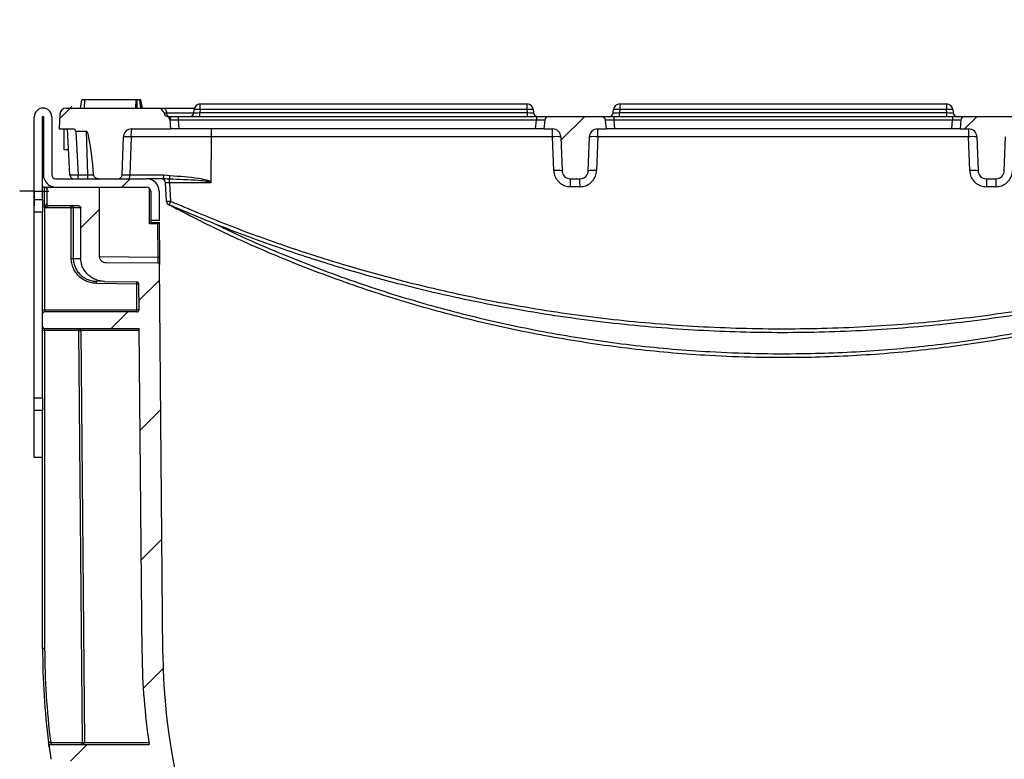
# Model space of a CAD drawing. Units: millimetres. Extents: x 7 to 418, y -29 to 291.
# Drawn here: x 271 to 304, y 214 to 239 of the extents above; entities that cross this region are included whole.
import ezdxf

# ---------------------------------------------------------------- set-up
doc = ezdxf.new("R2010")
doc.units = ezdxf.units.MM
doc.layers.add('FORMAT', color=7, linetype='Continuous')

# ---------------------------------------------------------------- blocks, each defined once
blk = doc.blocks.new('SW_CENTERMARKSYMBOL_0')
at = {"layer": 'FORMAT', "color": 0}
for p, q in [((0, 0.357), (0, 0.5)), ((0, 0), (0, 0.357)), ((-0.357, 0), (-0.5, 0)), ((0, 0), (-0.357, 0)), ((0, 0), (0, -0.357)), ((0, 0), (0.357, 0)), ((0.357, 0), (0.5, 0)), ((0, -0.357), (0, -0.5))]:
    blk.add_line(p, q, dxfattribs=at)

msp = doc.modelspace()

# ---------------------------------------------------------------- hatches: boundary and pattern name
at = {"linetype": 'Continuous', "lineweight": 18}
h = msp.add_hatch(dxfattribs=at)
h.set_pattern_fill('ANSI31', style=0)
edge = h.paths.add_edge_path(flags=0)
edge.add_arc((272.249749, 236.244267), 0.214286, 90, 177)
edge.add_line((272.035757, 236.255482), (272.008965, 235.744267))
edge.add_line((272.008965, 235.744267), (272.533384, 235.744267))
edge.add_ellipse((272.298505, 241.130511), major_axis=(-0.286105, 5.459215), ratio=0.052264428, start_angle=170.4633112, end_angle=179.8430637)
edge.add_line((272.583827, 235.671276), (272.940433, 235.671276))
edge.add_ellipse((273.130552, 230.212041), major_axis=(0.19064, -5.459226), ratio=0.052304162, start_angle=136.2729904, end_angle=179.8953493, ccw=False)
edge.add_spline(control_points=[(273.190159, 234.163996), (273.190564, 234.159489), (273.191279, 234.155001), (273.19228, 234.150589), (273.195082, 234.138244), (273.200215, 234.126308), (273.206801, 234.115496), (273.215554, 234.101125), (273.227051, 234.088262), (273.23985, 234.077337), (273.256566, 234.063069), (273.276047, 234.051629), (273.296521, 234.04364), (273.319103, 234.034828), (273.343708, 234.029981), (273.367949, 234.029981)], knot_values=[0, 0, 0, 0, 0.000095013, 0.000095013, 0.000095013, 0.000364121, 0.000364121, 0.000364121, 0.000722507, 0.000722507, 0.000722507, 0.001192082, 0.001192082, 0.001192082, 0.001711714, 0.001711714, 0.001711714, 0.001711714], weights=[1, 1, 1, 1, 1, 1, 1, 1, 1, 1, 1, 1, 1, 1, 1, 1], degree=3, periodic=0)
edge.add_line((273.367949, 234.029981), (274.025431, 234.029981))
edge.add_arc((274.025431, 234.172838), 0.142857, 270, 358)
edge.add_line((274.168201, 234.167853), (274.213622, 235.468524))
edge.add_arc((274.499162, 235.458553), 0.285714, 90, 178, ccw=False)
edge.add_line((274.499162, 235.744267), (275.832114, 235.744267))
edge.add_line((275.832114, 235.744267), (275.805157, 236.052376))
edge.add_arc((275.662844, 236.039926), 0.142857, 5, 74.4426458)
edge.add_arc((275.735642, 236.30141), 0.128571, 189.5940682, 254.4426458, ccw=False)
edge.add_arc((275.39758, 236.244267), 0.214286, 9.5940682, 90)
edge.add_line((275.39758, 236.458553), (272.249749, 236.458553))
h = msp.add_hatch(dxfattribs=at)
h.set_pattern_fill('ANSI31', style=0)
edge = h.paths.add_edge_path(flags=0)
edge.add_line((288.677908, 236.042432), (288.651822, 235.744267))
edge.add_line((288.651822, 235.744267), (288.94734, 235.744267))
edge.add_arc((288.94734, 235.458553), 0.285714, 2, 90, ccw=False)
edge.add_line((289.23288, 235.468524), (289.273486, 234.305724))
edge.add_arc((289.559026, 234.315695), 0.285714, 182, 270)
edge.add_line((289.559026, 234.029981), (289.887476, 234.029981))
edge.add_arc((289.887476, 234.315695), 0.285714, 270, 358)
edge.add_line((290.173016, 234.305724), (290.213622, 235.468524))
edge.add_arc((290.499162, 235.458553), 0.285714, 90, 178, ccw=False)
edge.add_line((290.499162, 235.744267), (290.794679, 235.744267))
edge.add_line((290.794679, 235.744267), (290.768593, 236.042432))
edge.add_arc((290.62628, 236.029981), 0.142857, 5, 90)
edge.add_line((290.62628, 236.172838), (288.820222, 236.172838))
edge.add_arc((288.820222, 236.029981), 0.142857, 90, 175)
h = msp.add_hatch(dxfattribs=at)
h.set_pattern_fill('ANSI31', style=0)
edge = h.paths.add_edge_path(flags=0)
edge.add_line((302.963623, 236.042432), (302.937537, 235.744267))
edge.add_line((302.937537, 235.744267), (303.233054, 235.744267))
edge.add_arc((303.233054, 235.458553), 0.285714, 2, 90, ccw=False)
edge.add_line((303.518594, 235.468524), (303.5592, 234.305724))
edge.add_arc((303.84474, 234.315695), 0.285714, 182, 270)
edge.add_line((303.84474, 234.029981), (304.17319, 234.029981))
edge.add_arc((304.17319, 234.315695), 0.285714, 270, 358)
edge.add_line((304.45873, 234.305724), (304.499336, 235.468524))
edge.add_arc((304.784876, 235.458553), 0.285714, 90, 178, ccw=False)
edge.add_line((304.784876, 235.744267), (305.080394, 235.744267))
edge.add_line((305.080394, 235.744267), (305.054308, 236.042432))
edge.add_arc((304.911994, 236.029981), 0.142857, 5, 90)
edge.add_line((304.911994, 236.172838), (303.105936, 236.172838))
edge.add_arc((303.105936, 236.029981), 0.142857, 90, 175)
at = {"layer": 'FORMAT', "linetype": 'Continuous', "lineweight": 18}
h = msp.add_hatch(dxfattribs=at)
h.set_pattern_fill('ANSI32', color=256, angle=3e-322, style=0)
edge = h.paths.add_edge_path(flags=0)
edge.add_line((275.437537, 232.60141), (275.437537, 233.60141))
edge.add_arc((275.008965, 233.60141), 0.428571, 0, 90)
edge.add_line((275.008965, 234.029981), (271.894679, 234.029981))
edge.add_arc((271.894679, 234.172838), 0.142857, 180, 270, ccw=False)
edge.add_line((271.751822, 234.172838), (271.751822, 236.158553))
edge.add_arc((271.451822, 236.158553), 0.3, 0, 180)
edge.add_line((271.151822, 236.158553), (271.151822, 233.314997))
edge.add_line((271.151822, 233.314997), (271.437537, 233.314997))
edge.add_line((271.437537, 233.314997), (271.437537, 236.158553))
edge.add_arc((271.451822, 236.158553), 0.014286, 0, 180, ccw=False)
edge.add_line((271.466108, 236.158553), (271.466108, 234.172838))
edge.add_arc((271.894679, 234.172838), 0.428571, 180, 270)
edge.add_line((271.894679, 233.744267), (275.008965, 233.744267))
edge.add_arc((275.008965, 233.60141), 0.142857, 0, 90, ccw=False)
edge.add_line((275.151822, 233.60141), (275.151822, 232.60141))
edge.add_line((275.151822, 232.60141), (275.437537, 232.60141))
h = msp.add_hatch(dxfattribs=at)
h.set_pattern_fill('ANSI31', color=256, angle=3e-322, style=0)
edge = h.paths.add_edge_path(flags=0)
edge.add_arc((322.223251, 229.387124), 0.071429, 0, 90)
edge.add_line((322.223251, 229.458553), (319.054243, 229.458553))
edge.add_arc((319.054243, 229.529981), 0.071429, 179.5, 270, ccw=False)
edge.add_line((318.982817, 229.530604), (319.002141, 231.74489))
edge.add_arc((319.073567, 231.744267), 0.071429, 90, 179.5, ccw=False)
edge.add_line((319.073567, 231.815695), (319.223251, 231.815695))
edge.add_arc((319.223251, 231.887124), 0.071429, 270, 360)
edge.add_line((319.294679, 231.887124), (319.294679, 233.029981))
edge.add_arc((319.366108, 233.029981), 0.071429, 90, 180, ccw=False)
edge.add_line((319.366108, 233.10141), (322.080394, 233.10141))
edge.add_arc((322.080394, 233.172838), 0.071429, 270, 360)
edge.add_line((322.151822, 233.172838), (322.151822, 233.672838))
edge.add_arc((322.080394, 233.672838), 0.071429, 0, 90)
edge.add_line((322.080394, 233.744267), (318.580394, 233.744267))
edge.add_line((318.580394, 233.744267), (318.580394, 232.529981))
edge.add_line((318.580394, 232.529981), (318.294679, 232.529981))
edge.add_line((318.294679, 232.529981), (318.165397, 217.715633))
edge.add_arc((296.866108, 217.901509), 21.3001, 180.5, 359.5, ccw=False)
edge.add_line((275.566819, 217.715633), (275.450142, 231.085529))
edge.add_arc((275.407287, 231.085155), 0.042857, 0.5, 89.5)
edge.add_line((275.407661, 231.12801), (273.61879, 231.143622))
edge.add_spline(control_points=[(273.61879, 231.143622), (273.59258, 231.14385), (273.566044, 231.148539), (273.54137, 231.157383), (273.516675, 231.166235), (273.493143, 231.179519), (273.472933, 231.196245), (273.453257, 231.212528), (273.436161, 231.232571), (273.423378, 231.254681), (273.411214, 231.275719), (273.402609, 231.29925), (273.398461, 231.323195), (273.396468, 231.334696), (273.395459, 231.346411), (273.395459, 231.358083)], knot_values=[0, 0, 0, 0, 0.000550431, 0.000550431, 0.000550431, 0.001101722, 0.001101722, 0.001101722, 0.00163854, 0.00163854, 0.00163854, 0.002148997, 0.002148997, 0.002148997, 0.002391222, 0.002391222, 0.002391222, 0.002391222], weights=[1, 1, 1, 1, 1, 1, 1, 1, 1, 1, 1, 1, 1, 1, 1, 1], degree=3, periodic=0)
edge.add_line((273.395459, 231.358083), (273.395459, 233.744267))
edge.add_line((273.395459, 233.744267), (271.651822, 233.744267))
edge.add_arc((271.651822, 233.672838), 0.071429, 90, 180)
edge.add_line((271.580394, 233.672838), (271.580394, 233.172838))
edge.add_arc((271.651822, 233.172838), 0.071429, 180, 270)
edge.add_line((271.651822, 233.10141), (272.677623, 233.10141))
edge.add_spline(control_points=[(272.677623, 233.10141), (272.685061, 233.10141), (272.692575, 233.100335), (272.699712, 233.098239), (272.708137, 233.095763), (272.716258, 233.091783), (272.72334, 233.086592), (272.730243, 233.081533), (272.736358, 233.075169), (272.741076, 233.068029), (272.745577, 233.061219), (272.748935, 233.053499), (272.750798, 233.045551), (272.751991, 233.040464), (272.752602, 233.035206), (272.752602, 233.029981)], knot_values=[0.000703622, 0.000703622, 0.000703622, 0.000703622, 0.000859869, 0.000859869, 0.000859869, 0.00104451, 0.00104451, 0.00104451, 0.001224493, 0.001224493, 0.001224493, 0.001396096, 0.001396096, 0.001396096, 0.00150563, 0.00150563, 0.00150563, 0.00150563], weights=[1, 1, 1, 1, 1, 1, 1, 1, 1, 1, 1, 1, 1, 1, 1, 1], degree=3, periodic=0)
edge.add_line((272.752602, 233.029981), (272.752602, 231.292267))
edge.add_spline(control_points=[(272.752602, 231.292267), (272.752602, 231.252182), (272.755845, 231.211969), (272.762256, 231.172401), (272.776488, 231.084569), (272.807037, 230.998071), (272.850716, 230.920552), (272.896744, 230.838864), (272.958738, 230.76461), (273.030364, 230.704101), (273.104305, 230.641638), (273.19072, 230.591846), (273.281561, 230.558429), (273.372306, 230.525047), (273.470046, 230.506971), (273.566721, 230.505284)], knot_values=[0, 0, 0, 0, 0.000841781, 0.000841781, 0.000841781, 0.002733901, 0.002733901, 0.002733901, 0.004729335, 0.004729335, 0.004729335, 0.006789006, 0.006789006, 0.006789006, 0.00884479, 0.00884479, 0.00884479, 0.00884479], weights=[1, 1, 1, 1, 1, 1, 1, 1, 1, 1, 1, 1, 1, 1, 1, 1], degree=3, periodic=0)
edge.add_line((273.566721, 230.505284), (274.6715, 230.486))
edge.add_arc((274.670253, 230.414582), 0.071429, 0.5, 89, ccw=False)
edge.add_line((274.741679, 230.415206), (274.749399, 229.530604))
edge.add_arc((274.677973, 229.529981), 0.071429, -90, 0.5, ccw=False)
edge.add_line((274.677973, 229.458553), (271.508965, 229.458553))
edge.add_arc((271.508965, 229.387124), 0.071429, 90, 180)
edge.add_line((271.437537, 229.387124), (271.437537, 228.958553))
edge.add_arc((271.508965, 228.958553), 0.071429, 180, 270)
edge.add_line((271.508965, 228.887124), (274.755014, 228.887124))
edge.add_line((274.755014, 228.887124), (274.852561, 217.7094))
edge.add_arc((296.866108, 217.901509), 22.014385, 180.5, 188.6215086)
edge.add_line((275.100481, 214.60141), (271.734107, 214.60141))
edge.add_arc((271.734107, 214.529981), 0.071429, 90, 187.6407699)
edge.add_arc((296.866108, 217.901509), 25.428571, 187.6407699, 188.6189921)
edge.add_arc((271.795329, 214.10141), 0.071429, 188.6189921, 270)
edge.add_line((271.795329, 214.029981), (275.13511, 214.029981))
edge.add_arc((275.13511, 213.958553), 0.071429, 10.2840859, 90, ccw=False)
edge.add_arc((296.866108, 217.901509), 22.014385, 190.2840859, 216.3607256)
edge.add_arc((279.080394, 204.807559), 0.071429, 0, 36.3607256, ccw=False)
edge.add_line((279.151822, 204.807559), (279.151822, 203.672838))
edge.add_arc((279.080394, 203.672838), 0.071429, 270, 360, ccw=False)
edge.add_line((279.080394, 203.60141), (276.705753, 203.60141))
edge.add_arc((276.705753, 203.529981), 0.071429, 90, 180)
edge.add_line((276.634324, 203.529981), (276.634324, 203.10141))
edge.add_arc((276.705753, 203.10141), 0.071429, 180, 270)
edge.add_line((276.705753, 203.029981), (279.080394, 203.029981))
edge.add_arc((279.080394, 202.958553), 0.071429, 0, 90, ccw=False)
edge.add_line((279.151822, 202.958553), (279.151822, 199.148541))
edge.add_line((279.151822, 199.148541), (279.108965, 199.148541))
edge.add_line((279.108965, 199.148541), (279.108965, 198.967866))
edge.add_line((279.108965, 198.967866), (279.151822, 198.967866))
edge.add_line((279.151822, 198.967866), (279.151822, 198.534628))
edge.add_line((279.151822, 198.534628), (279.108965, 198.534628))
edge.add_line((279.108965, 198.534628), (279.108965, 198.351247))
edge.add_line((279.108965, 198.351247), (279.151822, 198.351247))
edge.add_line((279.151822, 198.351247), (279.151822, 197.887124))
edge.add_line((279.151822, 197.887124), (279.296518, 193.743571))
edge.add_line((279.296518, 193.743571), (279.473487, 192.637496))
edge.add_arc((279.515806, 192.644267), 0.042857, 189.0901072, 270)
edge.add_line((279.515806, 192.60141), (279.680766, 192.60141))
edge.add_arc((279.680766, 192.644267), 0.042857, 270, 359.5)
edge.add_line((279.723622, 192.643893), (279.822444, 203.967856))
edge.add_arc((296.866108, 217.901509), 22.014385, 219.2669216, 221.6614244)
edge.add_arc((280.366108, 203.220461), 0.071429, 0, 41.6614244, ccw=False)
edge.add_line((280.437537, 203.220461), (280.437537, 202.989202))
edge.add_arc((280.508965, 202.989202), 0.071429, 180, 221.8031526)
edge.add_arc((296.866108, 217.615795), 22.014385, 221.8031526, 222.3597428)
edge.add_arc((280.651822, 202.830996), 0.071429, 222.3597428, 333.8489692)
edge.add_arc((280.780056, 202.768033), 0.071429, 43.2523232, 153.8489692, ccw=False)
edge.add_arc((296.866108, 217.901509), 22.014385, 223.2523232, 241.0839404)
edge.add_arc((286.200819, 198.594165), 0.042857, 0, 61.0839404, ccw=False)
edge.add_line((286.243676, 198.594165), (286.243676, 194.995056))
edge.add_arc((286.315105, 194.995056), 0.071429, 180, 249.9097012)
edge.add_arc((293.342772, 214.20914), 20.530391, 249.9097012, 251.3334538)
edge.add_arc((286.794679, 194.826374), 0.071429, 251.3334538, 360)
edge.add_line((286.866108, 194.826374), (286.866108, 198.219608))
edge.add_arc((286.908965, 198.219608), 0.042857, 63.1649919, 180, ccw=False)
edge.add_arc((296.866108, 217.901509), 22.014385, 243.1649919, 269.146473)
edge.add_arc((296.537537, 195.846714), 0.042857, 0, 89.146473, ccw=False)
edge.add_line((296.580394, 195.846714), (296.580394, 193.744267))
edge.add_line((296.580394, 193.744267), (297.151822, 193.744267))
edge.add_line((297.151822, 193.744267), (297.151822, 195.846714))
edge.add_arc((297.194679, 195.846714), 0.042857, 90.853527, 180, ccw=False)
edge.add_arc((296.866108, 217.901509), 22.014385, 270.853527, 296.8350081)
edge.add_arc((306.823251, 198.219608), 0.042857, 0, 116.8350081, ccw=False)
edge.add_line((306.866108, 198.219608), (306.866108, 194.826374))
edge.add_arc((306.937537, 194.826374), 0.071429, 180, 288.6665462)
edge.add_arc((300.389443, 214.20914), 20.530391, 288.6665462, 290.0902988)
edge.add_arc((307.417111, 194.995056), 0.071429, 290.0902988, 360)
edge.add_line((307.48854, 194.995056), (307.48854, 198.594165))
edge.add_arc((307.531397, 198.594165), 0.042857, 118.9160596, 180, ccw=False)
edge.add_arc((296.866108, 217.901509), 22.014385, 298.9160596, 316.7476768)
edge.add_arc((312.95216, 202.768033), 0.071429, 26.1510308, 136.7476768, ccw=False)
edge.add_arc((313.080394, 202.830996), 0.071429, 206.1510308, 317.6402572)
edge.add_arc((296.866108, 217.615795), 22.014385, 317.6402572, 318.1968474)
edge.add_arc((313.223251, 202.989202), 0.071429, 318.1968474, 360)
edge.add_line((313.294679, 202.989202), (313.294679, 203.220461))
edge.add_arc((313.366108, 203.220461), 0.071429, 138.3385756, 180, ccw=False)
edge.add_arc((296.866108, 217.901509), 22.014385, 318.3385756, 320.4262532)
edge.add_arc((313.867946, 203.849483), 0.042857, 0.5, 140.4262532, ccw=False)
edge.add_line((313.910801, 203.849857), (314.008594, 192.643893))
edge.add_arc((314.05145, 192.644267), 0.042857, 180.5, 270)
edge.add_line((314.05145, 192.60141), (314.21641, 192.60141))
edge.add_arc((314.21641, 192.644267), 0.042857, 270, 350.9098928)
edge.add_line((314.258729, 192.637496), (314.435698, 193.743571))
edge.add_line((314.435698, 193.743571), (314.580394, 197.887124))
edge.add_line((314.580394, 197.887124), (314.580394, 198.351247))
edge.add_line((314.580394, 198.351247), (314.623251, 198.351247))
edge.add_line((314.623251, 198.351247), (314.623251, 198.534628))
edge.add_line((314.623251, 198.534628), (314.580394, 198.534628))
edge.add_line((314.580394, 198.534628), (314.580394, 198.967866))
edge.add_line((314.580394, 198.967866), (314.623251, 198.967866))
edge.add_line((314.623251, 198.967866), (314.623251, 199.148541))
edge.add_line((314.623251, 199.148541), (314.580394, 199.148541))
edge.add_line((314.580394, 199.148541), (314.580394, 202.958553))
edge.add_arc((314.651822, 202.958553), 0.071429, 90, 180, ccw=False)
edge.add_line((314.651822, 203.029981), (317.026463, 203.029981))
edge.add_arc((317.026463, 203.10141), 0.071429, 270, 360)
edge.add_line((317.097892, 203.10141), (317.097892, 203.529981))
edge.add_arc((317.026463, 203.529981), 0.071429, 0, 90)
edge.add_line((317.026463, 203.60141), (314.651822, 203.60141))
edge.add_arc((314.651822, 203.672838), 0.071429, 180, 270, ccw=False)
edge.add_line((314.580394, 203.672838), (314.580394, 204.807559))
edge.add_arc((314.651822, 204.807559), 0.071429, 143.6392744, 180, ccw=False)
edge.add_arc((296.866108, 217.901509), 22.014385, 323.6392744, 349.7159141)
edge.add_arc((318.597106, 213.958553), 0.071429, 90, 169.7159141, ccw=False)
edge.add_line((318.597106, 214.029981), (321.936886, 214.029981))
edge.add_arc((321.936886, 214.10141), 0.071429, 270, 351.3810079)
edge.add_arc((296.866108, 217.901509), 25.428571, 351.3810079, 352.3592301)
edge.add_arc((321.998109, 214.529981), 0.071429, 352.3592301, 450)
edge.add_line((321.998109, 214.60141), (318.631735, 214.60141))
edge.add_arc((296.866108, 217.901509), 22.014385, 351.3784914, 359.5)
edge.add_line((318.879655, 217.7094), (318.977202, 228.887124))
edge.add_line((318.977202, 228.887124), (322.223251, 228.887124))
edge.add_arc((322.223251, 228.958553), 0.071429, 270, 360)
edge.add_line((322.294679, 228.958553), (322.294679, 229.387124))
h = msp.add_hatch(dxfattribs=at)
h.set_pattern_fill('ANSI32', color=256, angle=3e-322, style=0)
h.paths.add_polyline_path([(271.151822, 224.458553), (271.437537, 224.458553), (271.437537, 226.075197), (271.151822, 226.075197)], flags=0)

# ---------------------------------------------------------------- linework, layer by layer
at = {"color": 7, "linetype": 'Continuous', "lineweight": 25}
for p, q in [((272.734181, 236.458553), (272.784625, 236.744267)), ((272.8716, 236.458553), (272.887666, 236.744267)), ((274.647379, 236.744267), (272.887666, 236.744267)), ((274.635452, 236.458553), (274.647379, 236.744267)), ((274.687497, 236.744267), (274.647379, 236.744267)), ((274.684387, 236.458553), (274.687497, 236.744267)), ((274.81323, 236.458553), (274.776602, 236.744267)), ((274.862182, 236.458553), (274.811652, 236.744267)), ((274.865898, 236.458553), (274.815519, 236.744267)), ((272.249749, 236.458553), (275.39758, 236.458553)), ((275.57747, 236.458553), (276.649649, 236.458553)), ((276.629237, 236.303245), (276.638209, 236.4058)), ((276.85168, 236.4058), (276.842707, 236.303245)), ((276.85168, 236.4058), (276.85168, 236.60141)), ((276.85168, 236.60141), (288.073306, 236.60141)), ((288.073306, 236.4058), (276.85168, 236.4058)), ((288.073306, 236.4058), (288.073306, 236.60141)), ((288.082278, 236.303245), (288.073306, 236.4058)), ((288.286776, 236.4058), (288.295748, 236.303245)), ((291.032852, 236.303245), (291.041825, 236.4058)), ((291.255295, 236.4058), (291.246323, 236.303245)), ((291.255295, 236.60141), (291.255295, 236.4058)), ((291.255295, 236.60141), (302.476921, 236.60141)), ((302.476921, 236.4058), (291.255295, 236.4058)), ((302.476921, 236.60141), (302.476921, 236.4058)), ((302.485893, 236.303245), (302.476921, 236.4058)), ((302.690391, 236.4058), (302.699364, 236.303245)), ((271.151822, 233.314997), (271.151822, 236.158553)), ((271.437537, 233.314997), (271.437537, 236.158553)), ((271.466108, 236.158553), (271.466108, 234.172838)), ((271.751822, 236.158553), (271.751822, 234.172838)), ((272.035757, 236.255482), (272.008965, 235.744267)), ((275.71649, 236.174623), (275.735642, 236.172838)), ((275.735642, 236.172838), (276.090654, 236.172838)), ((275.805157, 236.052376), (275.832114, 235.744267)), ((276.090654, 236.172838), (276.090654, 236.042432)), ((276.090654, 236.172838), (288.393281, 236.172838)), ((276.090654, 236.042432), (276.116741, 235.744267)), ((288.393281, 236.042432), (276.090654, 236.042432)), ((276.842707, 236.172838), (276.842707, 236.303245)), ((276.842707, 236.303245), (288.082278, 236.303245)), ((288.082278, 236.172838), (288.082278, 236.303245)), ((288.367195, 235.744267), (288.393281, 236.042432)), ((288.393281, 236.172838), (288.393281, 236.042432)), ((288.393281, 236.172838), (288.820222, 236.172838)), ((288.677908, 236.042432), (288.651822, 235.744267)), ((288.820222, 236.172838), (290.62628, 236.172838)), ((290.62628, 236.172838), (291.05322, 236.172838)), ((290.794679, 235.744267), (290.768593, 236.042432)), ((291.05322, 236.172838), (291.05322, 236.042432)), ((291.05322, 236.172838), (302.678996, 236.172838)), ((291.05322, 236.042432), (291.079306, 235.744267)), ((302.678996, 236.042432), (291.05322, 236.042432)), ((291.246323, 236.172838), (291.246323, 236.303245)), ((291.246323, 236.303245), (302.485893, 236.303245)), ((302.485893, 236.172838), (302.485893, 236.303245)), ((302.652909, 235.744267), (302.678996, 236.042432)), ((302.678996, 236.172838), (302.678996, 236.042432)), ((302.678996, 236.172838), (303.105936, 236.172838)), ((302.963623, 236.042432), (302.937537, 235.744267)), ((303.105936, 236.172838), (304.911994, 236.172838)), ((272.008965, 235.744267), (272.533384, 235.744267)), ((272.178257, 235.029981), (272.178257, 235.744267)), ((272.377426, 234.165362), (272.294679, 235.744267)), ((272.583827, 235.671276), (272.940433, 235.671276)), ((274.499162, 235.744267), (275.832114, 235.744267)), ((276.116741, 235.744267), (275.832114, 235.744267)), ((288.367195, 235.744267), (276.116741, 235.744267)), ((288.651822, 235.744267), (288.367195, 235.744267)), ((288.651822, 235.744267), (288.94734, 235.744267)), ((290.499162, 235.744267), (290.794679, 235.744267)), ((291.079306, 235.744267), (290.794679, 235.744267)), ((302.652909, 235.744267), (291.079306, 235.744267)), ((302.937537, 235.744267), (302.652909, 235.744267)), ((302.937537, 235.744267), (303.233054, 235.744267)), ((274.168201, 234.167853), (274.213622, 235.468524)), ((274.475467, 235.473506), (274.429786, 234.165362)), ((277.22199, 235.473506), (274.475467, 235.473506)), ((277.22199, 235.473501), (277.219389, 233.916398)), ((277.22199, 235.473506), (277.22199, 235.473501)), ((288.990852, 234.310705), (288.950261, 235.473505)), ((289.23288, 235.468524), (289.273486, 234.305724)), ((290.173016, 234.305724), (290.213622, 235.468524)), ((290.501511, 235.473505), (290.46092, 234.310706)), ((303.271296, 234.310706), (303.230705, 235.473505)), ((303.518594, 235.468524), (303.5592, 234.305724)), ((304.45873, 234.305724), (304.499336, 235.468524)), ((272.332114, 235.029981), (272.178257, 235.029981)), ((271.894679, 234.029981), (275.008965, 234.029981)), ((272.662749, 234.165362), (272.993021, 234.165362)), ((272.662749, 234.029981), (272.662749, 234.165362)), ((272.993021, 234.029981), (272.993021, 234.165362)), ((273.367949, 234.029981), (274.025431, 234.029981)), ((274.429786, 234.165362), (275.598044, 234.165362)), ((275.586197, 234.029981), (275.008965, 234.029981)), ((275.598044, 234.165362), (275.808838, 234.140346)), ((289.559026, 234.029981), (289.887476, 234.029981)), ((303.84474, 234.029981), (304.17319, 234.029981)), ((271.508965, 233.744267), (271.437537, 233.744267)), ((271.508965, 233.029981), (271.508965, 233.744267)), ((271.508965, 233.744267), (271.544679, 233.744267)), ((271.580394, 233.672838), (271.544679, 233.744267)), ((271.580394, 233.672838), (271.580394, 233.172838)), ((271.651822, 233.744267), (273.395459, 233.744267)), ((271.894679, 233.744267), (275.008965, 233.744267)), ((273.395459, 231.358083), (273.395459, 233.744267)), ((275.692124, 233.260976), (275.658917, 233.894601)), ((275.797692, 233.894598), (275.830905, 233.260979)), ((289.89005, 233.759219), (289.561722, 233.759219)), ((304.170494, 233.759219), (303.842166, 233.759219)), ((271.151822, 232.887124), (271.151822, 233.314997)), ((271.151822, 233.314997), (271.437537, 233.314997)), ((271.437537, 233.314997), (271.437537, 232.887124)), ((275.151822, 233.60141), (275.151822, 232.60141)), ((275.437537, 233.60141), (275.437537, 232.60141)), ((271.508965, 233.029981), (271.580394, 233.172838)), ((271.651822, 233.10141), (271.508965, 233.029981)), ((272.423035, 233.029981), (271.508965, 233.029981)), ((271.508965, 233.029981), (271.508965, 229.529981)), ((272.677623, 233.10141), (271.651822, 233.10141)), ((272.423035, 233.029981), (272.423035, 233.10141)), ((272.423035, 233.029981), (272.492535, 233.029981)), ((272.423035, 231.296524), (272.423035, 233.029981)), ((272.492535, 233.029981), (272.492535, 231.296524)), ((272.752602, 233.029981), (272.492535, 233.029981)), ((272.752602, 231.292267), (272.752602, 233.029981)), ((275.692512, 233.253573), (275.692124, 233.260973)), ((271.437537, 232.887124), (271.151822, 232.887124)), ((271.151822, 226.503071), (271.151822, 232.887124)), ((271.437537, 229.387124), (271.437537, 232.887124)), ((275.437537, 232.60141), (275.151822, 232.60141)), ((275.151822, 232.60141), (275.151822, 232.529975)), ((275.3958, 232.487124), (275.109713, 232.487124)), ((275.151822, 232.529981), (275.437537, 232.529981)), ((275.405791, 231.342288), (275.3958, 232.487124)), ((275.437537, 232.529981), (275.437537, 232.529975)), ((275.437537, 232.529975), (275.447898, 231.342662)), ((272.423035, 231.296524), (272.492535, 231.296524)), ((272.492535, 231.296524), (272.752602, 231.292267)), ((275.447898, 231.342662), (275.450142, 231.085529)), ((275.407661, 231.12801), (273.61879, 231.143622)), ((275.566819, 217.715633), (275.450142, 231.085529)), ((273.290815, 230.438661), (273.292062, 230.510078)), ((274.670253, 230.414582), (273.290815, 230.438661)), ((273.566721, 230.505284), (273.292062, 230.510078)), ((273.566721, 230.505284), (274.6715, 230.486)), ((274.670253, 230.414582), (274.6715, 230.486)), ((274.741679, 230.415206), (274.670253, 230.414582)), ((274.677973, 229.529981), (274.670253, 230.414582)), ((274.749399, 229.530604), (274.741679, 230.415206)), ((271.437537, 229.529981), (271.508965, 229.529981)), ((271.437537, 228.958553), (271.437537, 229.387124)), ((271.508965, 229.529981), (271.508965, 229.458553)), ((271.508965, 229.529981), (274.677973, 229.529981)), ((274.677973, 229.458553), (271.508965, 229.458553)), ((274.749399, 229.530604), (274.677973, 229.529981)), ((274.677973, 229.458553), (274.677973, 229.529981)), ((271.437537, 226.503071), (271.437537, 228.958553)), ((271.508965, 228.887124), (274.755014, 228.887124)), ((271.508965, 228.887124), (271.508965, 228.815695)), ((274.852561, 217.7094), (274.755014, 228.887124)), ((271.508965, 228.815695), (271.437537, 228.815695)), ((271.508965, 228.815695), (271.508965, 217.901509)), ((272.684136, 228.815072), (272.684125, 228.816319)), ((272.684136, 228.815072), (272.755562, 228.815695)), ((272.807548, 214.673462), (272.684136, 228.815072)), ((272.755551, 228.816319), (272.755562, 228.815695)), ((274.755638, 228.815695), (272.755562, 228.815695)), ((272.755562, 228.815695), (272.878974, 214.674085)), ((271.151822, 226.075197), (271.151822, 226.503071)), ((271.151822, 226.503071), (271.437537, 226.503071)), ((271.437537, 226.503071), (271.437537, 226.075197)), ((271.437537, 226.075197), (271.151822, 226.075197)), ((271.151822, 224.458553), (271.151822, 226.075197)), ((271.437537, 224.458553), (271.437537, 226.075197)), ((271.437537, 224.458553), (271.151822, 224.458553)), ((271.437537, 217.901509), (271.437537, 224.458553)), ((271.508965, 217.901509), (271.437537, 217.901509)), ((272.807548, 214.673462), (272.878974, 214.674085)), ((271.715355, 214.672838), (271.644508, 214.663743)), ((271.734107, 214.60141), (275.100481, 214.60141)), ((272.80755, 214.672838), (272.878979, 214.672838)), ((272.878979, 214.672838), (275.089771, 214.672838))]:
    msp.add_line(p, q, dxfattribs=at)
at = {"color": 8, "linetype": 'Continuous', "lineweight": 25}
for p, q in [((276.625244, 236.279981), (275.698999, 236.279981)), ((272.583827, 235.671276), (272.662749, 234.165362)), ((272.993021, 234.165362), (272.940433, 235.671276)), ((275.109713, 232.487124), (275.109713, 233.702692)), ((275.692746, 233.253188), (275.692512, 233.253573)), ((273.396217, 231.359825), (275.405791, 231.342288)), ((272.68413, 228.815695), (271.508965, 228.815695)), ((271.715355, 214.672838), (272.80755, 214.672838))]:
    msp.add_line(p, q, dxfattribs=at)
at = {"color": 7, "linetype": 'Continuous', "lineweight": 25, "flags": 128}
for points in [[(275.57747, 236.458553), (275.59898, 236.455264), (275.61983, 236.445499), (275.639379, 236.429558), (275.657029, 236.40793), (275.672237, 236.381279), (275.684536, 236.350422), (275.693549, 236.316307), (275.698999, 236.279981)], [(275.771916, 236.172838), (275.75901, 236.174811), (275.7465, 236.18067), (275.73477, 236.190235), (275.724181, 236.203212), (275.715056, 236.219203), (275.707677, 236.237717), (275.702269, 236.258186), (275.698999, 236.279981)], [(275.405791, 231.342288), (275.414044, 231.34236), (275.42196, 231.34243), (275.429239, 231.342494), (275.435609, 231.34255), (275.440831, 231.342597), (275.444707, 231.342632), (275.447093, 231.342654), (275.447898, 231.342662)]]:
    msp.add_lwpolyline(points, dxfattribs=at)
at = {"color": 8, "linetype": 'Continuous', "lineweight": 25, "flags": 128}
msp.add_lwpolyline([(275.77127, 233.140492), (275.769451, 233.13708), (275.768248, 233.134839)], dxfattribs=at)
at = {"color": 7, "linetype": 'Continuous', "lineweight": 25}
for centre, radius, start, end in [((271.451822, 236.158553), 0.3, 0, 180), ((272.249749, 236.244267), 0.214286, 90, 177), ((275.39758, 236.244267), 0.214286, 9.5940682, 90), ((276.85168, 236.387124), 0.214286, 90, 175), ((276.744944, 235.788046), 0.626907, 80.1972507, 99.8027493), ((288.073306, 236.387124), 0.214286, 5, 90), ((288.180041, 235.788046), 0.626907, 80.1972507, 99.8027493), ((291.255295, 236.387124), 0.214286, 90, 175), ((291.14856, 235.788046), 0.626907, 80.1972507, 99.8027493), ((302.476921, 236.387124), 0.214286, 5, 90), ((302.583656, 235.788046), 0.626907, 80.1972507, 99.8027493), ((271.451822, 236.158553), 0.014286, 0, 180), ((275.735642, 236.30141), 0.128571, 189.5940682, 254.4426458), ((275.662844, 236.039926), 0.142857, 5, 74.4426458), ((275.724509, 236.044232), 0.129087, 1.3133468, 85.0527522), ((276.486923, 236.315695), 0.142857, 270, 355), ((288.438062, 236.315695), 0.142857, 185, 270), ((288.820222, 236.029981), 0.142857, 90, 175), ((290.62628, 236.029981), 0.142857, 5, 90), ((290.890539, 236.315695), 0.142857, 270, 355), ((302.841677, 236.315695), 0.142857, 185, 270), ((303.105936, 236.029981), 0.142857, 90, 175), ((274.499162, 235.458553), 0.285714, 90, 178), ((275.293549, 235.538331), 0.820647, 165.4666771, 184.5307059), ((288.94734, 235.458553), 0.285714, 2, 90), ((282.460612, 235.538876), 6.489978, 359.4228677, 1.8135606), ((290.499162, 235.458553), 0.285714, 90, 178), ((282.431279, 235.53888), 8.070497, 359.5358752, 1.4582862), ((311.300937, 235.53888), 8.070497, 178.5417138, 180.4641248), ((303.233054, 235.458553), 0.285714, 2, 90), ((274.368959, 234.187781), 1.290129, 85.2644917, 96.9154527), ((289.067633, 234.112805), 1.365753, 83.0505523, 94.9300169), ((290.381362, 234.095758), 1.382976, 85.0160367, 96.9665395), ((303.350854, 234.095758), 1.382976, 83.0334605, 94.9839633), ((289.108231, 232.949956), 1.365802, 83.0505041, 94.9301689), ((289.559026, 234.315695), 0.285714, 182, 270), ((289.887476, 234.315695), 0.285714, 270, 358), ((290.340764, 232.932911), 1.383024, 85.015882, 96.9665885), ((303.391452, 232.932911), 1.383024, 83.0334115, 94.984118), ((303.84474, 234.315695), 0.285714, 182, 270), ((304.17319, 234.315695), 0.285714, 270, 358), ((271.894679, 234.172838), 0.428571, 180, 270), ((271.894679, 234.172838), 0.142857, 180, 270), ((272.520088, 234.172838), 0.142857, 183, 270), ((274.025431, 234.172838), 0.142857, 270, 358), ((274.020745, 234.132949), 0.410323, 345.4666771, 4.5307059), ((275.008965, 233.60141), 0.428571, 0, 90), ((275.516256, 233.887124), 0.142857, 3, 90), ((275.189003, 234.132949), 0.410323, 345.4666771, 4.5307059), ((274.96864, 234.170077), 0.840724, 349.5420135, 357.9734005), ((273.189176, 233.907355), 2.608548, 359.7197849, 2.4194187), ((282.529234, 233.824592), 7.032791, 359.4674041, 1.673532), ((282.5268, 233.824593), 7.363541, 359.4913227, 1.5983366), ((311.205416, 233.824593), 7.363541, 178.4016634, 180.5086773), ((311.202981, 233.824592), 7.032791, 178.326468, 180.5325959), ((271.651822, 233.672838), 0.071429, 90, 180), ((275.008965, 233.60141), 0.142857, 0, 90), ((271.651822, 233.172838), 0.071429, 180, 270), ((272.422057, 233.030933), 0.070484, 359.2264684, 89.2049955), ((275.761501, 233.938088), 0.680656, 264.1498847, 275.8523934), ((275.834785, 233.268453), 0.142857, 183, 246.4644502), ((275.835173, 233.26105), 0.142857, 183, 242.0642976), ((283.321857, 229.963034), 8.184791, 156.2381653, 157.1794095), ((275.194679, 232.572838), 0.042857, 179.9736964, 270), ((275.407287, 231.085155), 0.042857, 0.5, 89.5), ((274.670253, 230.414582), 0.071429, 0.5, 89), ((271.508965, 229.387124), 0.071429, 90, 180), ((274.677973, 229.529981), 0.071429, 270, 0.5), ((271.508965, 228.958553), 0.071429, 180, 270), ((272.612699, 228.815695), 0.071429, 0.5, 90), ((272.719838, 230.862725), 2.046718, 269.0002023, 270.9997977), ((296.866108, 217.901509), 25.428571, 180, 187.3152074), ((296.866108, 217.901509), 25.357143, 180, 187.3152074), ((296.866108, 217.901509), 22.014385, 180.5, 188.6215086), ((296.866108, 217.901509), 21.3001, 180.5, 359.5), ((272.736122, 214.672838), 0.142857, 0, 0.5), ((271.734107, 214.529981), 0.071429, 90, 187.6407699), ((296.866108, 217.901509), 25.428571, 187.6407699, 188.6189921), ((272.736122, 214.672838), 0.071429, 270, 0), ((272.736122, 214.672838), 0.071429, 0, 0.5)]:
    msp.add_arc(centre, radius, start, end, dxfattribs=at)
for centre, major_axis, ratio, start_param, end_param in [((276.093922, 236.029981), (0.287897, -0.01252), 0.042676946, 1.584003484, 2.560566417), ((276.84543, 236.315695), (0.216195, 0.012553), 0.056675406, 3.13330155, 4.696501681), ((288.079555, 236.315695), (0.216195, -0.012553), 0.056675406, 4.72827628, 6.29147641), ((288.390013, 236.029981), (0.287897, 0.01252), 0.042676946, 6.277574347, 7.840774477), ((291.056488, 236.029981), (0.287897, -0.01252), 0.042676946, 1.584003484, 3.147203614), ((291.249046, 236.315695), (0.216195, 0.012553), 0.056675406, 3.13330155, 4.696501681), ((302.48317, 236.315695), (0.216195, -0.012553), 0.056675406, 4.72827628, 6.29147641), ((302.675728, 236.029981), (0.287897, 0.01252), 0.042676946, 6.277574347, 7.840774477), ((272.298505, 241.130511), (-0.286105, 5.459215), 0.052264428, 2.975146034, 3.138853598), ((273.130552, 230.212041), (0.19064, -5.459226), 0.052304162, 2.378412364, 3.139766154), ((272.663141, 234.172838), (0.285715, 0.007471), 0.02611427, 3.142277416, 4.710334687), ((274.454264, 234.172838), (0.286063, 0.004995), 0.024726129, 3.140296677, 4.626283726), ((275.108965, 232.487124), (0.042856, 0.042856), 0.008727197, 4.721115962, 6.274458331), ((275.395052, 232.487124), (0.042483, 0.042856), 0.008803355, 4.72111563, 6.274458664), ((275.405042, 231.342327), (-0.002618, 0.214317), 0.003488951, 3.141519573, 4.712163589), ((272.612699, 228.815695), (0.142857, 0), 0.5, 0.008726646, 1.570796327), ((272.736122, 214.672838), (0.142857, 0), 0.5, 4.71238898, 6.283185307)]:
    msp.add_ellipse(centre, major_axis=major_axis, ratio=ratio, start_param=start_param, end_param=end_param, dxfattribs=at)
at = {"color": 8, "linetype": 'Continuous', "lineweight": 25}
msp.add_ellipse((272.992238, 234.172838), major_axis=(0.286063, -0.004996), ratio=0.026080473, start_param=4.715582537, end_param=5.512347128, dxfattribs=at)
at = {"color": 7, "linetype": 'Continuous', "lineweight": 25}
for points, knots in [([(272.887666, 236.744267), (272.873814, 236.744267), (272.845988, 236.744267), (272.812527, 236.744267), (272.791352, 236.744267), (272.785532, 236.744267), (272.784807, 236.744267), (272.784625, 236.744267)], [0, 0, 0, 0, 0.272037126, 0.546502415, 0.740297134, 0.934765685, 1, 1, 1, 1]), ([(274.776602, 236.744267), (274.765271, 236.744267), (274.742512, 236.744267), (274.708344, 236.744267), (274.690344, 236.744267), (274.687497, 236.744267)], [0, 0, 0, 0, 0.454952963, 0.913782943, 1, 1, 1, 1]), ([(274.811652, 236.744267), (274.810379, 236.744267), (274.807819, 236.744267), (274.789382, 236.744267), (274.778038, 236.744267), (274.776602, 236.744267)], [0, 0, 0, 0, 0.463556448, 0.932056919, 1, 1, 1, 1]), ([(275.39758, 236.458553), (275.402447, 236.458553), (275.412101, 236.458553), (275.480252, 236.458553), (275.546979, 236.458553), (275.57747, 236.458553)], [0, 0, 0, 0, 0.355705221, 0.705595169, 1, 1, 1, 1]), ([(275.698999, 236.279981), (275.68372, 236.279981), (275.650288, 236.279981), (275.616142, 236.279981), (275.611307, 236.279981), (275.608869, 236.279981)], [0, 0, 0, 0, 0.294440822, 0.644266914, 1, 1, 1, 1]), ([(275.853563, 236.04719), (275.840824, 236.048371), (275.812535, 236.050992), (275.807774, 236.051885), (275.805157, 236.052376)], [0, 0, 0, 0, 0.450310265, 1, 1, 1, 1]), ([(277.230239, 235.744267), (277.230201, 235.744261), (277.229733, 235.744189), (277.228341, 235.739714), (277.226144, 235.713065), (277.223957, 235.651914), (277.222409, 235.569167), (277.222129, 235.505393), (277.22199, 235.473506)], [0, 0, 0, 0, 0.008981019, 0.11257225, 0.33474806, 0.556607003, 0.778300543, 1, 1, 1, 1]), ([(288.950261, 235.473505), (288.759796, 235.473505), (287.807467, 235.473505), (283.897675, 235.473504), (280.17897, 235.473502), (277.22199, 235.473501)], [0, 0, 0, 0, 0.0487143205, 0.243571802, 1, 1, 1, 1]), ([(303.230705, 235.473505), (303.040235, 235.473505), (302.087884, 235.473505), (297.844855, 235.473506), (293.792229, 235.473506), (290.501511, 235.473505)], [0, 0, 0, 0, 0.044890918, 0.224454775, 1, 1, 1, 1]), ([(288.990852, 234.310705), (288.994119, 234.274994), (289.003216, 234.175525), (289.069055, 234.02109), (289.198301, 233.876408), (289.369298, 233.778124), (289.497582, 233.765521), (289.561722, 233.759219)], [0, 0, 0, 0, 0.1229523342, 0.3424649628, 0.5617103957, 0.7808626975, 1, 1, 1, 1]), ([(289.89005, 233.759219), (289.925206, 233.76117), (290.0244, 233.766674), (290.180889, 233.826526), (290.330578, 233.95069), (290.435212, 234.118526), (290.452351, 234.246644), (290.46092, 234.310706)], [0, 0, 0, 0, 0.120544752, 0.340130632, 0.560002142, 0.779993366, 1, 1, 1, 1]), ([(303.271296, 234.310706), (303.274539, 234.275157), (303.283606, 234.175767), (303.349322, 234.021336), (303.478593, 233.87652), (303.649632, 233.77815), (303.777989, 233.765529), (303.842166, 233.759219)], [0, 0, 0, 0, 0.1223643188, 0.3421197846, 0.5615561169, 0.780782975, 1, 1, 1, 1]), ([(304.170494, 233.759219), (304.205829, 233.761189), (304.305119, 233.766724), (304.461619, 233.826714), (304.611156, 233.95086), (304.715688, 234.118648), (304.732805, 234.246685), (304.741364, 234.310705)], [0, 0, 0, 0, 0.12119135, 0.340539215, 0.560204286, 0.780096908, 1, 1, 1, 1]), ([(273.367949, 234.029981), (273.343603, 234.032735), (273.297185, 234.037986), (273.241845, 234.071909), (273.207114, 234.110584), (273.193012, 234.142448), (273.190754, 234.159505), (273.190159, 234.163996)], [0, 0, 0, 0, 0.302144802, 0.57607888, 0.785813903, 0.943606262, 1, 1, 1, 1]), ([(275.795398, 234.017473), (275.741586, 234.021358), (275.670913, 234.026461), (275.602515, 234.029303), (275.586197, 234.029981)], [0, 0, 0, 0, 0.7614280452, 1, 1, 1, 1]), ([(277.211603, 233.894598), (277.211502, 233.895563), (277.211339, 233.89712), (277.209808, 233.900226), (277.207444, 233.902814), (277.201978, 233.907125), (277.188253, 233.914277), (277.141889, 233.928829), (277.005908, 233.951926), (276.549917, 233.994914), (276.12603, 234.007588), (275.795398, 234.017473)], [0, 0, 0, 0, 0.002017022, 0.003253037, 0.007198993, 0.009243379, 0.017869615, 0.039413232, 0.110959016, 0.306549327, 1, 1, 1, 1]), ([(275.808838, 234.140346), (276.140686, 234.120175), (276.567449, 234.094234), (277.024194, 234.009088), (277.159306, 233.961635), (277.205108, 233.93334), (277.216076, 233.920328), (277.219389, 233.916398)], [0, 0, 0, 0, 0.691698853, 0.889536973, 0.964657475, 0.989323756, 1, 1, 1, 1]), ([(271.544679, 233.744267), (271.562594, 233.744267), (271.581349, 233.744267), (271.618363, 233.744267), (271.637158, 233.744267), (271.651822, 233.744267)], [0, 0, 0, 0, 0.5, 0.5, 1, 1, 1, 1]), ([(275.797692, 233.894598), (275.788454, 233.895038), (275.76328, 233.896239), (275.724322, 233.89743), (275.68807, 233.897682), (275.663513, 233.896794), (275.66045, 233.895332), (275.658917, 233.894601)], [0, 0, 0, 0, 0.126482325, 0.344653539, 0.562678317, 0.78112647, 1, 1, 1, 1]), ([(277.211603, 233.894598), (276.953026, 233.894598), (276.481714, 233.894598), (276.010419, 233.894598), (275.797692, 233.894598)], [0, 0, 0, 0, 0.548632549, 1, 1, 1, 1]), ([(277.219389, 233.916398), (277.219163, 233.912912), (277.218709, 233.905909), (277.2153, 233.898822), (277.212447, 233.895458), (277.211814, 233.894813), (277.211603, 233.894598)], [0, 0, 0, 0, 0.440725648, 0.885452429, 0.961850442, 1, 1, 1, 1]), ([(272.677623, 233.10141), (272.69684, 233.10141), (272.716009, 233.094098), (272.743983, 233.068084), (272.752602, 233.049109), (272.752602, 233.029981)], [0, 0, 0, 0, 0.5, 0.5, 1, 1, 1, 1]), ([(317.963968, 233.134839), (317.35888, 232.824087), (316.148393, 232.202424), (314.28163, 231.375496), (312.232029, 230.568343), (309.98672, 229.817459), (307.54309, 229.150529), (305.062147, 228.619951), (302.555597, 228.227845), (300.035095, 227.976263), (297.821504, 227.881127), (295.92281, 227.887802), (294.025622, 227.960635), (291.818194, 228.148347), (289.310798, 228.505183), (286.823189, 229.00174), (284.367062, 229.635741), (281.953496, 230.403619), (279.718417, 231.259136), (277.654023, 232.167607), (276.396839, 232.812429), (275.768248, 233.134839)], [0, 0, 0, 0, 0.04646738, 0.092958655, 0.139426038, 0.196933658, 0.254622533, 0.312403735, 0.370184935, 0.427873804, 0.485381419, 0.521478882, 0.557576345, 0.615075789, 0.67275641, 0.730529321, 0.788302232, 0.845982855, 0.9034823, 0.951741151, 1, 1, 1, 1]), ([(317.954476, 233.137479), (317.074775, 232.77067), (315.314728, 232.036782), (312.604422, 231.119097), (309.827173, 230.331395), (306.983705, 229.695194), (304.083642, 229.212566), (301.179925, 228.893775), (298.281987, 228.737322), (295.398717, 228.738732), (292.492795, 228.898441), (289.573241, 229.222609), (286.649767, 229.713916), (284.036613, 230.305242), (281.731181, 230.944609), (279.720951, 231.590979), (277.731511, 232.313355), (276.428997, 232.862771), (275.77774, 233.137479)], [0, 0, 0, 0, 0.065895538, 0.131839477, 0.197735012, 0.265453497, 0.333224525, 0.400943003, 0.467356573, 0.533819711, 0.600233281, 0.668514938, 0.736850471, 0.805132135, 0.853692813, 0.902253491, 0.951126746, 1, 1, 1, 1]), ([(275.830905, 233.260979), (276.47635, 232.988716), (277.76724, 232.444191), (279.747128, 231.724514), (281.756336, 231.077738), (284.038612, 230.4446), (286.596405, 229.863813), (289.431531, 229.380726), (292.315524, 229.04938), (295.24055, 228.877413), (298.19753, 228.869155), (301.115991, 229.024414), (303.986951, 229.337346), (306.80276, 229.799361), (309.615562, 230.417552), (312.414166, 231.199955), (315.194775, 232.13404), (316.999366, 232.88543), (317.901311, 233.260979)], [0, 0, 0, 0, 0.04856025, 0.097120501, 0.145993232, 0.194865963, 0.261280368, 0.327744318, 0.394158719, 0.46244051, 0.530776158, 0.59905795, 0.664953594, 0.730897633, 0.796793282, 0.864511347, 0.932281936, 1, 1, 1, 1]), ([(273.290815, 230.438661), (273.233993, 230.439652), (273.178151, 230.445884), (273.095807, 230.462815), (273.068597, 230.469731), (273.014665, 230.486167), (272.987806, 230.495751), (272.909399, 230.527992), (272.8598, 230.554106), (272.765902, 230.615502), (272.721181, 230.651263), (272.64055, 230.729786), (272.604388, 230.772552), (272.540505, 230.865208), (272.512817, 230.915368), (272.468673, 231.018518), (272.451798, 231.072013), (272.42886, 231.182998), (272.423035, 231.239642), (272.423035, 231.296524)], [0, 0, 0, 0, 0.125, 0.125, 0.1875, 0.1875, 0.25, 0.25, 0.375, 0.375, 0.5, 0.5, 0.625, 0.625, 0.75, 0.75, 0.875, 0.875, 1, 1, 1, 1]), ([(272.492535, 231.296524), (272.492539, 231.244271), (272.497931, 231.192236), (272.519141, 231.090321), (272.534738, 231.041218), (272.575516, 230.946572), (272.601084, 230.900565), (272.660019, 230.815649), (272.693362, 230.776479), (272.767656, 230.704593), (272.808831, 230.671882), (272.895229, 230.61574), (272.940844, 230.59187), (273.036932, 230.552577), (273.086955, 230.537434), (273.188112, 230.516726), (273.239882, 230.510989), (273.292062, 230.510078)], [0, 0, 0, 0, 0.125, 0.125, 0.25, 0.25, 0.375, 0.375, 0.5, 0.5, 0.625, 0.625, 0.75, 0.75, 0.875, 0.875, 1, 1, 1, 1]), ([(273.566721, 230.505284), (273.513998, 230.506204), (273.462148, 230.511814), (273.360142, 230.532119), (273.30964, 230.546954), (273.212025, 230.585768), (273.165654, 230.609375), (273.099734, 230.651058), (273.078371, 230.666004), (273.036913, 230.698084), (273.016764, 230.715286), (272.959603, 230.769115), (272.925401, 230.808242), (272.86492, 230.893071), (272.838487, 230.939309), (272.796282, 231.034695), (272.780169, 231.08414), (272.758246, 231.18665), (272.752602, 231.239449), (272.752602, 231.292267)], [0, 0, 0, 0, 0.125, 0.125, 0.25, 0.25, 0.375, 0.375, 0.4375, 0.4375, 0.5, 0.5, 0.625, 0.625, 0.75, 0.75, 0.875, 0.875, 1, 1, 1, 1]), ([(273.61879, 231.143622), (273.589921, 231.143873), (273.561715, 231.149298), (273.52158, 231.165034), (273.508862, 231.171441), (273.484739, 231.18657), (273.473217, 231.19541), (273.452317, 231.214978), (273.442928, 231.225661), (273.426309, 231.248859), (273.419051, 231.261503), (273.401674, 231.300608), (273.395459, 231.32917), (273.395459, 231.358083)], [0, 0, 0, 0, 0.25, 0.25, 0.375, 0.375, 0.5, 0.5, 0.625, 0.625, 0.75, 0.75, 1, 1, 1, 1]), ([(271.663312, 214.520484), (271.663312, 214.520484), (271.662805, 214.524256), (271.660869, 214.538742), (271.659439, 214.549454), (271.655933, 214.575925), (271.65383, 214.591887), (271.649346, 214.626229), (271.646923, 214.64493), (271.644508, 214.663743)], [0, 0, 0, 0, 0.25, 0.25, 0.5, 0.5, 0.75, 0.75, 1, 1, 1, 1]), ([(271.715355, 214.672838), (271.720123, 214.654266), (271.724914, 214.635978), (271.731937, 214.609464), (271.734107, 214.60141), (271.734107, 214.60141)], [0, 0, 0, 0, 0.5, 0.5, 1, 1, 1, 1])]:
    msp.add_open_spline(points, degree=3, knots=knots, dxfattribs=at)
at = {"color": 8, "linetype": 'Continuous', "lineweight": 25}
msp.add_open_spline([(277.391081, 232.473006), (277.500027, 232.418067), (278.238466, 232.045688), (279.762186, 231.393105), (281.967038, 230.539954), (284.338292, 229.7822), (286.76983, 229.147584), (289.257445, 228.647416), (291.793138, 228.285745), (294.019748, 228.096522), (295.9253, 228.023109), (297.808309, 228.01672), (299.993602, 228.108756), (302.471174, 228.350784), (304.955455, 228.732875), (307.437842, 229.25989), (309.909574, 229.933172), (312.010707, 230.636876), (313.754377, 231.308731), (315.155501, 231.910202), (316.100239, 232.337513), (316.571459, 232.577476), (316.58837, 232.586088)], degree=3, knots=[0, 0, 0, 0, 0.0090240241, 0.0611646041, 0.1224820256, 0.1838466094, 0.2451640366, 0.308261371, 0.3714100972, 0.4345074325, 0.4734424432, 0.5124257101, 0.5737518436, 0.6351251527, 0.6964512859, 0.7595580612, 0.822716251, 0.885823022, 0.9233561376, 0.9608892529, 0.9985963506, 1, 1, 1, 1], dxfattribs=at)

# ---------------------------------------------------------------- block references
at = {"layer": 'FORMAT'}
msp.add_blockref('SW_CENTERMARKSYMBOL_0', (271.151822, 233.60141), dxfattribs=at)

doc.saveas('drawing.dxf')
